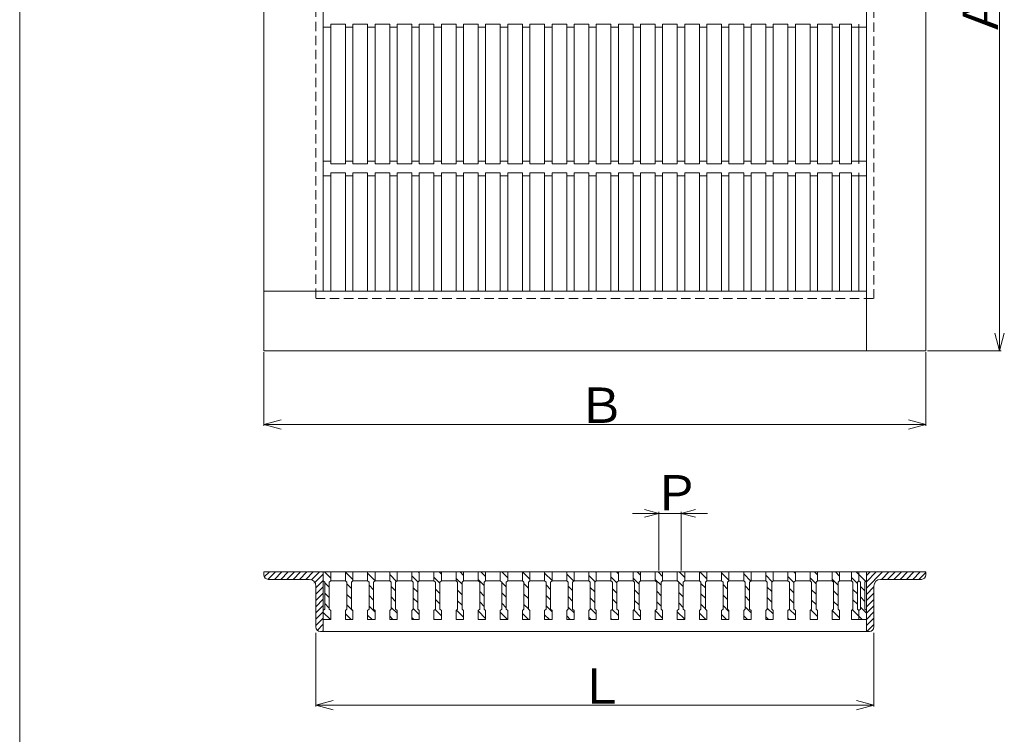
# Model space of a CAD drawing. Units: inches. Extents: x 8498 to 11058, y 2954 to 4616.
# Drawn here: x 8498 to 9166, y 3687 to 4171 of the extents above; entities that cross this region are included whole.
import ezdxf

# ---------------------------------------------------------------- set-up
doc = ezdxf.new("R2010")
doc.units = ezdxf.units.IN
doc.header["$MEASUREMENT"] = 0
doc.header["$PDMODE"] = 65
doc.header["$PDSIZE"] = 0.2
doc.linetypes.add('DIVIDE', pattern=[1.25, 0.5, -0.25, 0, -0.25, 0, -0.25])
doc.linetypes.add('HIDDEN', pattern=[9.525, 6.35, -3.175])
doc.layers.get('0').update_dxf_attribs({"lineweight": 0})
doc.layers.get('DEFPOINTS').update_dxf_attribs({"color": 3, "linetype": 'DIVIDE', "lineweight": 0})
doc.layers.add('RAHM2', color=7, linetype='Continuous', lineweight=0)
doc.styles.add('MTSTANDARD4', font='MONOTXT.shx', dxfattribs={"bigfont": 'EXTFONT.shx'})
doc.styles.add('WinFont10', font='txt', dxfattribs={"width": 0.4})
doc.styles.add('WinFont14', font='txt', dxfattribs={"width": 0.4})
doc.styles.add('WinFont15', font='txt', dxfattribs={"width": 0.4})
doc.styles.add('WinFont9', font='txt', dxfattribs={"width": 0.4})
doc.dimstyles.new('DIMSTYEX_13', dxfattribs={"dimtxt": 21.504, "dimasz": 12, "dimexe": 1, "dimexo": 1, "dimgap": 1, "dimtad": 3, "dimdsep": 46, "dimtxsty": 'WinFont9', "dimblk": 'OPEN30', "dimblk1": 'OPEN30', "dimblk2": 'OPEN30', "dimsah": 1, "dimcen": 0, "dimclrd": 3, "dimclre": 3, "dimclrt": 2, "dimazin": 2, "dimtfac": 0.5, "dimtofl": 0, "dimtmove": 0, "dimatfit": 3, "dimfxl": 1, "dimtolj": 1, "dimtzin": 0, "dimlwd": -1, "dimlwe": -1, "dimarcsym": 0})
doc.dimstyles.new('DIMSTYEX_14', dxfattribs={"dimtxt": 21.504, "dimasz": 12, "dimexe": 1, "dimexo": 1, "dimgap": 1, "dimtad": 3, "dimdsep": 46, "dimtxsty": 'WinFont10', "dimblk": 'OPEN30', "dimblk1": 'OPEN30', "dimblk2": 'OPEN30', "dimsah": 1, "dimcen": 0, "dimclrd": 3, "dimclre": 3, "dimclrt": 2, "dimazin": 2, "dimtfac": 0.5, "dimtofl": 0, "dimtmove": 0, "dimatfit": 3, "dimfxl": 1, "dimtolj": 1, "dimtzin": 0, "dimlwd": -1, "dimlwe": -1, "dimarcsym": 0})
doc.dimstyles.new('DIMSTYEX_18', dxfattribs={"dimtxt": 21.504, "dimasz": 12, "dimexe": 1, "dimexo": 1, "dimgap": 1, "dimtad": 3, "dimdsep": 46, "dimtxsty": 'WinFont14', "dimblk": 'OPEN30', "dimblk1": 'OPEN30', "dimblk2": 'OPEN30', "dimsah": 1, "dimcen": 0, "dimclrd": 3, "dimclre": 3, "dimclrt": 2, "dimazin": 2, "dimtfac": 0.5, "dimtofl": 0, "dimtmove": 0, "dimatfit": 3, "dimfxl": 1, "dimtolj": 1, "dimtzin": 0, "dimlwd": -1, "dimlwe": -1, "dimarcsym": 0})
doc.dimstyles.new('DIMSTYEX_19', dxfattribs={"dimtxt": 21.504, "dimasz": 10, "dimexe": 1, "dimexo": 1, "dimgap": 2, "dimtad": 3, "dimdsep": 46, "dimtxsty": 'WinFont15', "dimblk": 'OPEN30', "dimblk1": 'OPEN30', "dimblk2": 'OPEN30', "dimsah": 1, "dimcen": 0, "dimclrd": 3, "dimclre": 3, "dimclrt": 2, "dimazin": 2, "dimtfac": 0.5, "dimtofl": 0, "dimtmove": 0, "dimatfit": 3, "dimfxl": 1, "dimtolj": 1, "dimtzin": 0, "dimlwd": -1, "dimlwe": -1, "dimarcsym": 0})

# ---------------------------------------------------------------- blocks, each defined once
blk = doc.blocks.new('_OPEN30')
at = {"color": 0, "linetype": 'ByBlock', "lineweight": -2}
for p, q in [((-1, 0.268), (0, 0)), ((-1, 0.268), (0, 0)), ((0, 0), (-1, -0.268)), ((0, 0), (-1, 0)), ((0, 0), (-1, -0.268)), ((0, 0), (-1, 0))]:
    blk.add_line(p, q, dxfattribs=at)
blk = doc.blocks.new('_D9')
at = {"color": 3, "linetype": 'ByBlock'}
for p, q in [((8663.66, 3945.88), (8663.66, 3895.88)), ((9112.58, 3945.88), (9112.58, 3895.88)), ((8663.66, 3896.88), (9112.58, 3896.88))]:
    blk.add_line(p, q, dxfattribs=at)
at = {"layer": 'DEFPOINTS', "color": 3, "linetype": 'ByBlock'}
for p in [(8663.66, 3946.88), (9112.58, 3946.88), (9112.58, 3896.88)]:
    blk.add_point(p, dxfattribs=at)
at = {"color": 3, "linetype": 'ByBlock', "xscale": 11.81769303614601, "yscale": 11.81769303614601, "zscale": 11.81769303614601, "rotation": 180}
blk.add_blockref('_OPEN30', (8663.66, 3896.88), dxfattribs=at)
at = {"color": 3, "linetype": 'ByBlock', "xscale": 11.81769303614601, "yscale": 11.81769303614601, "zscale": 11.81769303614601}
blk.add_blockref('_OPEN30', (9112.58, 3896.88), dxfattribs=at)
at = {"color": 2, "linetype": 'Continuous', "insert": (8876.12, 3897.88), "char_height": 24, "attachment_point": 7, "line_spacing_factor": 0.633367, "style": 'MTSTANDARD4'}
blk.add_mtext('{\\fＭＳ 明朝|b0|i0|c128|p17;\\W1.0;Ｂ}', dxfattribs=at)
blk = doc.blocks.new('_D10')
at = {"color": 3, "linetype": 'ByBlock'}
for p, q in [((9113.58, 4395.81), (9163.58, 4395.81)), ((9162.58, 4395.81), (9162.58, 3946.88)), ((9113.58, 3946.88), (9163.58, 3946.88))]:
    blk.add_line(p, q, dxfattribs=at)
at = {"layer": 'DEFPOINTS', "color": 3, "linetype": 'ByBlock'}
for p in [(9112.58, 4395.81), (9112.58, 3946.88), (9162.58, 3946.88)]:
    blk.add_point(p, dxfattribs=at)
at = {"color": 3, "linetype": 'ByBlock'}
for p, xscale, yscale, zscale, rotation in [((9162.58, 4395.81), 11.81769303614692, 11.81769303614692, 11.81769303614692, 90), ((9162.58, 3946.88), 11.81769303614647, 11.81769303614647, 11.81769303614647, 270)]:
    blk.add_blockref('_OPEN30', p, dxfattribs=dict(at, xscale=xscale, yscale=yscale, zscale=zscale, rotation=rotation))
at = {"color": 2, "linetype": 'Continuous', "insert": (9161.58, 4159.34), "char_height": 24, "attachment_point": 7, "rotation": 90, "line_spacing_factor": 0.633367, "style": 'MTSTANDARD4'}
blk.add_mtext('{\\fＭＳ 明朝|b0|i0|c128|p17;\\W1.0;Ａ}', dxfattribs=at)
blk = doc.blocks.new('_D14')
at = {"color": 3, "linetype": 'ByBlock'}
for p, q in [((8698.97, 3755.53), (8698.97, 3705.53)), ((9077.27, 3755.53), (9077.27, 3705.53)), ((8698.97, 3706.53), (9077.27, 3706.53))]:
    blk.add_line(p, q, dxfattribs=at)
at = {"layer": 'DEFPOINTS', "color": 3, "linetype": 'ByBlock'}
for p in [(8698.97, 3756.53), (9077.27, 3756.53), (9077.27, 3706.53)]:
    blk.add_point(p, dxfattribs=at)
at = {"color": 3, "linetype": 'ByBlock', "xscale": 11.81769303614601, "yscale": 11.81769303614601, "zscale": 11.81769303614601, "rotation": 180}
blk.add_blockref('_OPEN30', (8698.97, 3706.53), dxfattribs=at)
at = {"color": 3, "linetype": 'ByBlock', "xscale": 11.81769303614601, "yscale": 11.81769303614601, "zscale": 11.81769303614601}
blk.add_blockref('_OPEN30', (9077.27, 3706.53), dxfattribs=at)
at = {"color": 2, "linetype": 'Continuous', "insert": (8876.12, 3707.53), "char_height": 24, "attachment_point": 7, "line_spacing_factor": 0.633367, "style": 'MTSTANDARD4'}
blk.add_mtext('{\\fＭＳ 明朝|b0|i0|c128|p17;\\W1.0;Ｌ}', dxfattribs=at)
blk = doc.blocks.new('_D15')
at = {"color": 3, "linetype": 'ByBlock'}
for p, q in [((8931.55, 3836.53), (8913.55, 3836.53)), ((8931.55, 3797.88), (8931.55, 3837.53)), ((8931.55, 3836.53), (8939.05, 3836.53)), ((8931.55, 3836.53), (8946.55, 3836.53)), ((8946.55, 3836.53), (8939.05, 3836.53)), ((8946.55, 3797.88), (8946.55, 3837.53)), ((8946.55, 3836.53), (8964.55, 3836.53))]:
    blk.add_line(p, q, dxfattribs=at)
at = {"layer": 'DEFPOINTS', "color": 3, "linetype": 'ByBlock'}
for p in [(8946.55, 3836.53), (8931.55, 3796.88), (8946.55, 3796.88)]:
    blk.add_point(p, dxfattribs=at)
at = {"color": 3, "linetype": 'ByBlock', "xscale": 9.848077530121373, "yscale": 9.848077530121373, "zscale": 9.848077530121373}
blk.add_blockref('_OPEN30', (8931.55, 3836.53), dxfattribs=at)
at = {"color": 3, "linetype": 'ByBlock', "xscale": 9.848077530121373, "yscale": 9.848077530121373, "zscale": 9.848077530121373, "rotation": 180}
blk.add_blockref('_OPEN30', (8946.55, 3836.53), dxfattribs=at)
at = {"color": 2, "linetype": 'Continuous', "insert": (8927.05, 3838.53), "char_height": 24, "attachment_point": 7, "line_spacing_factor": 0.633367, "style": 'MTSTANDARD4'}
blk.add_mtext('{\\fＭＳ 明朝|b0|i0|c128|p17;\\W1.0;Ｐ}', dxfattribs=at)

msp = doc.modelspace()

# ---------------------------------------------------------------- hatches: boundary and pattern name
at = {"linetype": 'Continuous'}
h = msp.add_hatch(dxfattribs=at)
h.set_pattern_fill('_U', color=3, scale=3, angle=45, style=0, pattern_type=0)
h.set_pattern_definition([(45, (0, 0), (-2.1213203, 2.1213203), [])])
edge = h.paths.add_edge_path(flags=0)
edge.add_line((8704.01, 3796.881), (8663.657, 3796.881))
edge.add_line((8663.657, 3796.881), (8663.657, 3794.864))
edge.add_arc((8666.684, 3794.864), 3.026, 180, 270)
edge.add_line((8666.684, 3791.837), (8694.426, 3791.837))
edge.add_arc((8694.426, 3787.298), 4.54, 0, 90, ccw=False)
edge.add_line((8698.966, 3787.298), (8698.966, 3759.555))
edge.add_arc((8701.992, 3759.555), 3.026, 180, 270)
edge.add_line((8701.992, 3756.529), (8704.01, 3756.529))
edge.add_line((8704.01, 3756.529), (8704.01, 3796.881))
edge = h.paths.add_edge_path(flags=0)
edge.add_line((9112.581, 3794.864), (9112.581, 3796.881))
edge.add_line((9112.581, 3796.881), (9072.228, 3796.881))
edge.add_line((9072.228, 3796.881), (9072.228, 3756.529))
edge.add_line((9072.228, 3756.529), (9074.246, 3756.529))
edge.add_arc((9074.246, 3759.555), 3.026, 270, 360)
edge.add_line((9077.272, 3759.555), (9077.272, 3787.298))
edge.add_arc((9081.812, 3787.298), 4.54, 90, 180, ccw=False)
edge.add_line((9081.812, 3791.837), (9109.555, 3791.837))
edge.add_arc((9109.555, 3794.864), 3.026, 270, 360)
h = msp.add_hatch(dxfattribs=at)
h.set_pattern_fill('_U', color=3, scale=5, angle=135, style=0, pattern_type=0)
h.set_pattern_definition([(135, (0, 0), (-3.535534, -3.535534), [])])
h.paths.add_polyline_path([(9072.228, 3770.652), (9071.22, 3771.661), (9071.22, 3789.82), (9072.228, 3790.828), (9072.228, 3796.881), (9067.184, 3796.881), (9067.184, 3790.828), (9068.193, 3789.82), (9068.193, 3771.661), (9067.184, 3770.652), (9067.184, 3764.599), (9072.228, 3764.599)], flags=0)
h.paths.add_polyline_path([(9067.184, 3770.652), (9066.175, 3771.661), (9066.175, 3789.82), (9067.184, 3790.828), (9067.184, 3796.881), (9062.14, 3796.881), (9062.14, 3790.828), (9063.149, 3789.82), (9063.149, 3771.661), (9062.14, 3770.652), (9062.14, 3764.599), (9067.184, 3764.599)], flags=0)
h.paths.add_polyline_path([(9054.08, 3770.652), (9053.071, 3771.661), (9053.071, 3789.82), (9054.08, 3790.828), (9054.08, 3796.881), (9049.036, 3796.881), (9049.036, 3790.828), (9050.044, 3789.82), (9050.044, 3771.661), (9049.036, 3770.652), (9049.036, 3764.599), (9054.08, 3764.599)], flags=0)
h.paths.add_polyline_path([(9039.079, 3770.652), (9038.07, 3771.661), (9038.07, 3789.82), (9039.079, 3790.828), (9039.079, 3796.881), (9034.035, 3796.881), (9034.035, 3790.828), (9035.043, 3789.82), (9035.043, 3771.661), (9034.035, 3770.652), (9034.035, 3764.599), (9039.079, 3764.599)], flags=0)
h.paths.add_polyline_path([(9024.078, 3770.652), (9023.069, 3771.661), (9023.069, 3789.82), (9024.078, 3790.828), (9024.078, 3796.881), (9019.033, 3796.881), (9019.033, 3790.828), (9020.042, 3789.82), (9020.042, 3771.661), (9019.033, 3770.652), (9019.033, 3764.599), (9024.078, 3764.599)], flags=0)
h.paths.add_polyline_path([(9009.076, 3770.652), (9008.068, 3771.661), (9008.068, 3789.82), (9009.076, 3790.828), (9009.076, 3796.881), (9004.032, 3796.881), (9004.032, 3790.828), (9005.041, 3789.82), (9005.041, 3771.661), (9004.032, 3770.652), (9004.032, 3764.599), (9009.076, 3764.599)], flags=0)
h.paths.add_polyline_path([(8994.075, 3770.652), (8993.066, 3771.661), (8993.066, 3789.82), (8994.075, 3790.828), (8994.075, 3796.881), (8989.031, 3796.881), (8989.031, 3790.828), (8990.04, 3789.82), (8990.04, 3771.661), (8989.031, 3770.652), (8989.031, 3764.599), (8994.075, 3764.599)], flags=0)
h.paths.add_polyline_path([(8979.074, 3770.652), (8978.065, 3771.661), (8978.065, 3789.82), (8979.074, 3790.828), (8979.074, 3796.881), (8974.03, 3796.881), (8974.03, 3790.828), (8975.039, 3789.82), (8975.039, 3771.661), (8974.03, 3770.652), (8974.03, 3764.599), (8979.074, 3764.599)], flags=0)
h.paths.add_polyline_path([(8964.073, 3770.652), (8963.064, 3771.661), (8963.064, 3789.82), (8964.073, 3790.828), (8964.073, 3796.881), (8959.029, 3796.881), (8959.029, 3790.828), (8960.038, 3789.82), (8960.038, 3771.661), (8959.029, 3770.652), (8959.029, 3764.599), (8964.073, 3764.599)], flags=0)
h.paths.add_polyline_path([(8949.072, 3770.652), (8948.063, 3771.661), (8948.063, 3789.82), (8949.072, 3790.828), (8949.072, 3796.881), (8944.028, 3796.881), (8944.028, 3790.828), (8945.037, 3789.82), (8945.037, 3771.661), (8944.028, 3770.652), (8944.028, 3764.599), (8949.072, 3764.599)], flags=0)
h.paths.add_polyline_path([(8934.071, 3770.652), (8933.062, 3771.661), (8933.062, 3789.82), (8934.071, 3790.828), (8934.071, 3796.881), (8929.027, 3796.881), (8929.027, 3790.828), (8930.036, 3789.82), (8930.036, 3771.661), (8929.027, 3770.652), (8929.027, 3764.599), (8934.071, 3764.599)], flags=0)
h.paths.add_polyline_path([(8919.07, 3770.652), (8918.061, 3771.661), (8918.061, 3789.82), (8919.07, 3790.828), (8919.07, 3796.881), (8914.026, 3796.881), (8914.026, 3790.828), (8915.034, 3789.82), (8915.034, 3771.661), (8914.026, 3770.652), (8914.026, 3764.599), (8919.07, 3764.599)], flags=0)
h.paths.add_polyline_path([(8904.069, 3770.652), (8903.06, 3771.661), (8903.06, 3789.82), (8904.069, 3790.828), (8904.069, 3796.881), (8899.025, 3796.881), (8899.025, 3790.828), (8900.033, 3789.82), (8900.033, 3771.661), (8899.025, 3770.652), (8899.025, 3764.599), (8904.069, 3764.599)], flags=0)
h.paths.add_polyline_path([(8889.068, 3770.652), (8888.059, 3771.661), (8888.059, 3789.82), (8889.068, 3790.828), (8889.068, 3796.881), (8884.023, 3796.881), (8884.023, 3790.828), (8885.032, 3789.82), (8885.032, 3771.661), (8884.023, 3770.652), (8884.023, 3764.599), (8889.068, 3764.599)], flags=0)
h.paths.add_polyline_path([(8874.066, 3770.652), (8873.058, 3771.661), (8873.058, 3789.82), (8874.066, 3790.828), (8874.066, 3796.881), (8869.022, 3796.881), (8869.022, 3790.828), (8870.031, 3789.82), (8870.031, 3771.661), (8869.022, 3770.652), (8869.022, 3764.599), (8874.066, 3764.599)], flags=0)
h.paths.add_polyline_path([(8859.065, 3770.652), (8858.056, 3771.661), (8858.056, 3789.82), (8859.065, 3790.828), (8859.065, 3796.881), (8854.021, 3796.881), (8854.021, 3790.828), (8855.03, 3789.82), (8855.03, 3771.661), (8854.021, 3770.652), (8854.021, 3764.599), (8859.065, 3764.599)], flags=0)
h.paths.add_polyline_path([(8844.064, 3770.652), (8843.055, 3771.661), (8843.055, 3789.82), (8844.064, 3790.828), (8844.064, 3796.881), (8839.02, 3796.881), (8839.02, 3790.828), (8840.029, 3789.82), (8840.029, 3771.661), (8839.02, 3770.652), (8839.02, 3764.599), (8844.064, 3764.599)], flags=0)
h.paths.add_polyline_path([(8829.063, 3770.652), (8828.054, 3771.661), (8828.054, 3789.82), (8829.063, 3790.828), (8829.063, 3796.881), (8824.019, 3796.881), (8824.019, 3790.828), (8825.028, 3789.82), (8825.028, 3771.661), (8824.019, 3770.652), (8824.019, 3764.599), (8829.063, 3764.599)], flags=0)
h.paths.add_polyline_path([(8814.062, 3770.652), (8813.053, 3771.661), (8813.053, 3789.82), (8814.062, 3790.828), (8814.062, 3796.881), (8809.018, 3796.881), (8809.018, 3790.828), (8810.027, 3789.82), (8810.027, 3771.661), (8809.018, 3770.652), (8809.018, 3764.599), (8814.062, 3764.599)], flags=0)
h.paths.add_polyline_path([(8799.061, 3770.652), (8798.052, 3771.661), (8798.052, 3789.82), (8799.061, 3790.828), (8799.061, 3796.881), (8794.017, 3796.881), (8794.017, 3790.828), (8795.026, 3789.82), (8795.026, 3771.661), (8794.017, 3770.652), (8794.017, 3764.599), (8799.061, 3764.599)], flags=0)
h.paths.add_polyline_path([(8784.06, 3770.652), (8783.051, 3771.661), (8783.051, 3789.82), (8784.06, 3790.828), (8784.06, 3796.881), (8779.016, 3796.881), (8779.016, 3790.828), (8780.024, 3789.82), (8780.024, 3771.661), (8779.016, 3770.652), (8779.016, 3764.599), (8784.06, 3764.599)], flags=0)
h.paths.add_polyline_path([(8769.059, 3770.652), (8768.05, 3771.661), (8768.05, 3789.82), (8769.059, 3790.828), (8769.059, 3796.881), (8764.015, 3796.881), (8764.015, 3790.828), (8765.023, 3789.82), (8765.023, 3771.661), (8764.015, 3770.652), (8764.015, 3764.599), (8769.059, 3764.599)], flags=0)
h.paths.add_polyline_path([(8754.057, 3770.652), (8753.049, 3771.661), (8753.049, 3789.82), (8754.057, 3790.828), (8754.057, 3796.881), (8749.013, 3796.881), (8749.013, 3790.828), (8750.022, 3789.82), (8750.022, 3771.661), (8749.013, 3770.652), (8749.013, 3764.599), (8754.057, 3764.599)], flags=0)
h.paths.add_polyline_path([(8739.056, 3770.652), (8738.048, 3771.661), (8738.048, 3789.82), (8739.056, 3790.828), (8739.056, 3796.881), (8734.012, 3796.881), (8734.012, 3790.828), (8735.021, 3789.82), (8735.021, 3771.661), (8734.012, 3770.652), (8734.012, 3764.599), (8739.056, 3764.599)], flags=0)
h.paths.add_polyline_path([(8724.055, 3770.652), (8723.046, 3771.661), (8723.046, 3789.82), (8724.055, 3790.828), (8724.055, 3796.881), (8719.011, 3796.881), (8719.011, 3790.828), (8720.02, 3789.82), (8720.02, 3771.661), (8719.011, 3770.652), (8719.011, 3764.599), (8724.055, 3764.599)], flags=0)
h.paths.add_polyline_path([(8709.054, 3770.652), (8708.045, 3771.661), (8708.045, 3789.82), (8709.054, 3790.828), (8709.054, 3796.881), (8704.01, 3796.881), (8704.01, 3790.828), (8705.019, 3789.82), (8705.019, 3771.661), (8704.01, 3770.652), (8704.01, 3764.599), (8709.054, 3764.599)], flags=0)

# ---------------------------------------------------------------- linework, layer by layer
at = {"color": 7, "linetype": 'Continuous'}
msp.add_line((8498.137, 2953.712), (8498.137, 4615.712), dxfattribs=at)
at = {"layer": 'RAHM2', "color": 7, "linetype": 'Continuous'}
for p, q in [((8663.657, 3946.881), (8663.657, 4395.805)), ((8704.01, 3987.234), (8704.01, 4395.805)), ((9112.581, 4395.805), (9112.581, 3946.881)), ((9072.228, 4355.452), (9072.228, 3946.881)), ((8704.01, 4166.299), (8709.054, 4166.299)), ((8709.054, 4168.317), (8719.011, 4168.317)), ((8709.054, 4073.488), (8709.054, 4168.317)), ((8719.011, 4073.488), (8719.011, 4168.317)), ((8719.011, 4166.299), (8724.055, 4166.299)), ((8724.055, 4073.488), (8724.055, 4168.317)), ((8724.055, 4168.317), (8734.012, 4168.317)), ((8734.012, 4073.488), (8734.012, 4168.317)), ((8734.012, 4166.299), (8739.056, 4166.299)), ((8739.056, 4073.488), (8739.056, 4168.317)), ((8739.056, 4168.317), (8749.013, 4168.317)), ((8749.013, 4073.488), (8749.013, 4168.317)), ((8749.013, 4166.299), (8754.057, 4166.299)), ((8754.057, 4073.488), (8754.057, 4168.317)), ((8754.057, 4168.317), (8764.015, 4168.317)), ((8764.015, 4073.488), (8764.015, 4168.317)), ((8764.015, 4166.299), (8769.059, 4166.299)), ((8769.059, 4073.488), (8769.059, 4168.317)), ((8769.059, 4168.317), (8779.016, 4168.317)), ((8779.016, 4073.488), (8779.016, 4168.317)), ((8779.016, 4166.299), (8784.06, 4166.299)), ((8784.06, 4073.488), (8784.06, 4168.317)), ((8784.06, 4168.317), (8794.017, 4168.317)), ((8794.017, 4073.488), (8794.017, 4168.317)), ((8794.017, 4166.299), (8799.061, 4166.299)), ((8799.061, 4073.488), (8799.061, 4168.317)), ((8799.061, 4168.317), (8809.018, 4168.317)), ((8809.018, 4073.488), (8809.018, 4168.317)), ((8809.018, 4166.299), (8814.062, 4166.299)), ((8814.062, 4073.488), (8814.062, 4168.317)), ((8814.062, 4168.317), (8824.019, 4168.317)), ((8824.019, 4073.488), (8824.019, 4168.317)), ((8824.019, 4166.299), (8829.063, 4166.299)), ((8829.063, 4073.488), (8829.063, 4168.317)), ((8829.063, 4168.317), (8839.02, 4168.317)), ((8839.02, 4073.488), (8839.02, 4168.317)), ((8839.02, 4166.299), (8844.064, 4166.299)), ((8844.064, 4073.488), (8844.064, 4168.317)), ((8844.064, 4168.317), (8854.021, 4168.317)), ((8854.021, 4073.488), (8854.021, 4168.317)), ((8854.021, 4166.299), (8859.065, 4166.299)), ((8859.065, 4073.488), (8859.065, 4168.317)), ((8859.065, 4168.317), (8869.022, 4168.317)), ((8869.022, 4073.488), (8869.022, 4168.317)), ((8869.022, 4166.299), (8874.066, 4166.299)), ((8874.066, 4073.488), (8874.066, 4168.317)), ((8874.066, 4168.317), (8884.023, 4168.317)), ((8884.023, 4073.488), (8884.023, 4168.317)), ((8884.023, 4166.299), (8889.068, 4166.299)), ((8889.068, 4073.488), (8889.068, 4168.317)), ((8889.068, 4168.317), (8899.025, 4168.317)), ((8899.025, 4073.488), (8899.025, 4168.317)), ((8899.025, 4166.299), (8904.069, 4166.299)), ((8904.069, 4073.488), (8904.069, 4168.317)), ((8904.069, 4168.317), (8914.026, 4168.317)), ((8914.026, 4073.488), (8914.026, 4168.317)), ((8914.026, 4166.299), (8919.07, 4166.299)), ((8919.07, 4073.488), (8919.07, 4168.317)), ((8919.07, 4168.317), (8929.027, 4168.317)), ((8929.027, 4073.488), (8929.027, 4168.317)), ((8929.027, 4166.299), (8934.071, 4166.299)), ((8934.071, 4073.488), (8934.071, 4168.317)), ((8934.071, 4168.317), (8944.028, 4168.317)), ((8944.028, 4073.488), (8944.028, 4168.317)), ((8944.028, 4166.299), (8949.072, 4166.299)), ((8949.072, 4073.488), (8949.072, 4168.317)), ((8949.072, 4168.317), (8959.029, 4168.317)), ((8959.029, 4073.488), (8959.029, 4168.317)), ((8959.029, 4166.299), (8964.073, 4166.299)), ((8964.073, 4073.488), (8964.073, 4168.317)), ((8964.073, 4168.317), (8974.03, 4168.317)), ((8974.03, 4073.488), (8974.03, 4168.317)), ((8974.03, 4166.299), (8979.074, 4166.299)), ((8979.074, 4073.488), (8979.074, 4168.317)), ((8979.074, 4168.317), (8989.031, 4168.317)), ((8989.031, 4073.488), (8989.031, 4168.317)), ((8989.031, 4166.299), (8994.075, 4166.299)), ((8994.075, 4073.488), (8994.075, 4168.317)), ((8994.075, 4168.317), (9004.032, 4168.317)), ((9004.032, 4073.488), (9004.032, 4168.317)), ((9004.032, 4166.299), (9009.076, 4166.299)), ((9009.076, 4073.488), (9009.076, 4168.317)), ((9009.076, 4168.317), (9019.033, 4168.317)), ((9019.033, 4073.488), (9019.033, 4168.317)), ((9019.033, 4166.299), (9024.078, 4166.299)), ((9024.078, 4073.488), (9024.078, 4168.317)), ((9024.078, 4168.317), (9034.035, 4168.317)), ((9034.035, 4073.488), (9034.035, 4168.317)), ((9034.035, 4166.299), (9039.079, 4166.299)), ((9039.079, 4073.488), (9039.079, 4168.317)), ((9039.079, 4168.317), (9049.036, 4168.317)), ((9049.036, 4073.488), (9049.036, 4168.317)), ((9049.036, 4166.299), (9054.08, 4166.299)), ((9054.08, 4073.488), (9054.08, 4168.317)), ((9054.08, 4168.317), (9062.14, 4168.317)), ((9062.14, 4073.488), (9062.14, 4168.317)), ((9062.14, 4166.299), (9067.184, 4166.299)), ((9067.184, 4073.488), (9067.184, 4168.317)), ((9067.184, 4166.299), (9072.228, 4166.299)), ((8704.01, 4075.506), (8709.054, 4075.506)), ((8709.054, 4073.488), (8719.011, 4073.488)), ((8719.011, 4075.506), (8724.055, 4075.506)), ((8724.055, 4073.488), (8734.012, 4073.488)), ((8734.012, 4075.506), (8739.056, 4075.506)), ((8739.056, 4073.488), (8749.013, 4073.488)), ((8749.013, 4075.506), (8754.057, 4075.506)), ((8754.057, 4073.488), (8764.015, 4073.488)), ((8764.015, 4075.506), (8769.059, 4075.506)), ((8769.059, 4073.488), (8779.016, 4073.488)), ((8779.016, 4075.506), (8784.06, 4075.506)), ((8784.06, 4073.488), (8794.017, 4073.488)), ((8794.017, 4075.506), (8799.061, 4075.506)), ((8799.061, 4073.488), (8809.018, 4073.488)), ((8809.018, 4075.506), (8814.062, 4075.506)), ((8814.062, 4073.488), (8824.019, 4073.488)), ((8824.019, 4075.506), (8829.063, 4075.506)), ((8829.063, 4073.488), (8839.02, 4073.488)), ((8839.02, 4075.506), (8844.064, 4075.506)), ((8844.064, 4073.488), (8854.021, 4073.488)), ((8854.021, 4075.506), (8859.065, 4075.506)), ((8859.065, 4073.488), (8869.022, 4073.488)), ((8869.022, 4075.506), (8874.066, 4075.506)), ((8874.066, 4073.488), (8884.023, 4073.488)), ((8884.023, 4075.506), (8889.068, 4075.506)), ((8889.068, 4073.488), (8899.025, 4073.488)), ((8899.025, 4075.506), (8904.069, 4075.506)), ((8904.069, 4073.488), (8914.026, 4073.488)), ((8914.026, 4075.506), (8919.07, 4075.506)), ((8919.07, 4073.488), (8929.027, 4073.488)), ((8929.027, 4075.506), (8934.071, 4075.506)), ((8934.071, 4073.488), (8944.028, 4073.488)), ((8944.028, 4075.506), (8949.072, 4075.506)), ((8949.072, 4073.488), (8959.029, 4073.488)), ((8959.029, 4075.506), (8964.073, 4075.506)), ((8964.073, 4073.488), (8974.03, 4073.488)), ((8974.03, 4075.506), (8979.074, 4075.506)), ((8979.074, 4073.488), (8989.031, 4073.488)), ((8989.031, 4075.506), (8994.075, 4075.506)), ((8994.075, 4073.488), (9004.032, 4073.488)), ((9004.032, 4075.506), (9009.076, 4075.506)), ((9009.076, 4073.488), (9019.033, 4073.488)), ((9019.033, 4075.506), (9024.078, 4075.506)), ((9024.078, 4073.488), (9034.035, 4073.488)), ((9034.035, 4075.506), (9039.079, 4075.506)), ((9039.079, 4073.488), (9049.036, 4073.488)), ((9049.036, 4075.506), (9054.08, 4075.506)), ((9054.08, 4073.488), (9062.14, 4073.488)), ((9062.14, 4075.506), (9067.184, 4075.506)), ((9067.184, 4075.506), (9072.228, 4075.506)), ((8709.054, 4067.435), (8719.011, 4067.435)), ((8709.054, 3987.234), (8709.054, 4067.435)), ((8719.011, 3987.234), (8719.011, 4067.435)), ((8724.055, 3987.234), (8724.055, 4067.435)), ((8724.055, 4067.435), (8734.012, 4067.435)), ((8734.012, 3987.234), (8734.012, 4067.435)), ((8739.056, 3987.234), (8739.056, 4067.435)), ((8739.056, 4067.435), (8749.013, 4067.435)), ((8749.013, 3987.234), (8749.013, 4067.435)), ((8754.057, 3987.234), (8754.057, 4067.435)), ((8754.057, 4067.435), (8764.015, 4067.435)), ((8764.015, 3987.234), (8764.015, 4067.435)), ((8769.059, 3987.234), (8769.059, 4067.435)), ((8769.059, 4067.435), (8779.016, 4067.435)), ((8779.016, 3987.234), (8779.016, 4067.435)), ((8784.06, 3987.234), (8784.06, 4067.435)), ((8784.06, 4067.435), (8794.017, 4067.435)), ((8794.017, 3987.234), (8794.017, 4067.435)), ((8799.061, 3987.234), (8799.061, 4067.435)), ((8799.061, 4067.435), (8809.018, 4067.435)), ((8809.018, 3987.234), (8809.018, 4067.435)), ((8814.062, 3987.234), (8814.062, 4067.435)), ((8814.062, 4067.435), (8824.019, 4067.435)), ((8824.019, 3987.234), (8824.019, 4067.435)), ((8829.063, 3987.234), (8829.063, 4067.435)), ((8829.063, 4067.435), (8839.02, 4067.435)), ((8839.02, 3987.234), (8839.02, 4067.435)), ((8844.064, 3987.234), (8844.064, 4067.435)), ((8844.064, 4067.435), (8854.021, 4067.435)), ((8854.021, 3987.234), (8854.021, 4067.435)), ((8859.065, 3987.234), (8859.065, 4067.435)), ((8859.065, 4067.435), (8869.022, 4067.435)), ((8869.022, 3987.234), (8869.022, 4067.435)), ((8874.066, 3987.234), (8874.066, 4067.435)), ((8874.066, 4067.435), (8884.023, 4067.435)), ((8884.023, 3987.234), (8884.023, 4067.435)), ((8889.068, 3987.234), (8889.068, 4067.435)), ((8889.068, 4067.435), (8899.025, 4067.435)), ((8899.025, 3987.234), (8899.025, 4067.435)), ((8904.069, 3987.234), (8904.069, 4067.435)), ((8904.069, 4067.435), (8914.026, 4067.435)), ((8914.026, 3987.234), (8914.026, 4067.435)), ((8919.07, 3987.234), (8919.07, 4067.435)), ((8919.07, 4067.435), (8929.027, 4067.435)), ((8929.027, 3987.234), (8929.027, 4067.435)), ((8934.071, 3987.234), (8934.071, 4067.435)), ((8934.071, 4067.435), (8944.028, 4067.435)), ((8944.028, 3987.234), (8944.028, 4067.435)), ((8949.072, 3987.234), (8949.072, 4067.435)), ((8949.072, 4067.435), (8959.029, 4067.435)), ((8959.029, 3987.234), (8959.029, 4067.435)), ((8964.073, 3987.234), (8964.073, 4067.435)), ((8964.073, 4067.435), (8974.03, 4067.435)), ((8974.03, 3987.234), (8974.03, 4067.435)), ((8979.074, 3987.234), (8979.074, 4067.435)), ((8979.074, 4067.435), (8989.031, 4067.435)), ((8989.031, 3987.234), (8989.031, 4067.435)), ((8994.075, 3987.234), (8994.075, 4067.435)), ((8994.075, 4067.435), (9004.032, 4067.435)), ((9004.032, 3987.234), (9004.032, 4067.435)), ((9009.076, 3987.234), (9009.076, 4067.435)), ((9009.076, 4067.435), (9019.033, 4067.435)), ((9019.033, 3987.234), (9019.033, 4067.435)), ((9024.078, 3987.234), (9024.078, 4067.435)), ((9024.078, 4067.435), (9034.035, 4067.435)), ((9034.035, 3987.234), (9034.035, 4067.435)), ((9039.079, 3987.234), (9039.079, 4067.435)), ((9039.079, 4067.435), (9049.036, 4067.435)), ((9049.036, 3987.234), (9049.036, 4067.435)), ((9054.08, 3987.234), (9054.08, 4067.435)), ((9054.08, 4067.435), (9062.14, 4067.435)), ((9062.14, 3987.234), (9062.14, 4067.435)), ((9067.184, 3987.234), (9067.184, 4067.435)), ((8704.01, 4065.417), (8709.054, 4065.417)), ((8719.011, 4065.417), (8724.055, 4065.417)), ((8734.012, 4065.417), (8739.056, 4065.417)), ((8749.013, 4065.417), (8754.057, 4065.417)), ((8764.015, 4065.417), (8769.059, 4065.417)), ((8779.016, 4065.417), (8784.06, 4065.417)), ((8794.017, 4065.417), (8799.061, 4065.417)), ((8809.018, 4065.417), (8814.062, 4065.417)), ((8824.019, 4065.417), (8829.063, 4065.417)), ((8839.02, 4065.417), (8844.064, 4065.417)), ((8854.021, 4065.417), (8859.065, 4065.417)), ((8869.022, 4065.417), (8874.066, 4065.417)), ((8884.023, 4065.417), (8889.068, 4065.417)), ((8899.025, 4065.417), (8904.069, 4065.417)), ((8914.026, 4065.417), (8919.07, 4065.417)), ((8929.027, 4065.417), (8934.071, 4065.417)), ((8944.028, 4065.417), (8949.072, 4065.417)), ((8959.029, 4065.417), (8964.073, 4065.417)), ((8974.03, 4065.417), (8979.074, 4065.417)), ((8989.031, 4065.417), (8994.075, 4065.417)), ((9004.032, 4065.417), (9009.076, 4065.417)), ((9019.033, 4065.417), (9024.078, 4065.417)), ((9034.035, 4065.417), (9039.079, 4065.417)), ((9049.036, 4065.417), (9054.08, 4065.417)), ((9062.14, 4065.417), (9067.184, 4065.417)), ((9067.184, 4065.417), (9072.228, 4065.417)), ((9072.228, 3987.234), (8663.657, 3987.234)), ((9112.581, 3946.881), (8663.657, 3946.881)), ((9112.581, 3796.881), (8663.657, 3796.881)), ((8663.657, 3796.881), (8663.657, 3794.864)), ((8704.01, 3796.881), (8704.01, 3756.529)), ((8704.01, 3796.881), (8704.01, 3790.828)), ((8709.054, 3796.881), (8709.054, 3790.828)), ((8719.011, 3796.881), (8719.011, 3790.828)), ((8724.055, 3796.881), (8724.055, 3790.828)), ((8734.012, 3796.881), (8734.012, 3790.828)), ((8739.056, 3796.881), (8739.056, 3790.828)), ((8749.013, 3796.881), (8749.013, 3790.828)), ((8754.057, 3796.881), (8754.057, 3790.828)), ((8764.015, 3796.881), (8764.015, 3790.828)), ((8769.059, 3796.881), (8769.059, 3790.828)), ((8779.016, 3796.881), (8779.016, 3790.828)), ((8784.06, 3796.881), (8784.06, 3790.828)), ((8794.017, 3796.881), (8794.017, 3790.828)), ((8799.061, 3796.881), (8799.061, 3790.828)), ((8809.018, 3796.881), (8809.018, 3790.828)), ((8814.062, 3796.881), (8814.062, 3790.828)), ((8824.019, 3796.881), (8824.019, 3790.828)), ((8829.063, 3796.881), (8829.063, 3790.828)), ((8839.02, 3796.881), (8839.02, 3790.828)), ((8844.064, 3796.881), (8844.064, 3790.828)), ((8854.021, 3796.881), (8854.021, 3790.828)), ((8859.065, 3796.881), (8859.065, 3790.828)), ((8869.022, 3796.881), (8869.022, 3790.828)), ((8874.066, 3796.881), (8874.066, 3790.828)), ((8884.023, 3796.881), (8884.023, 3790.828)), ((8889.068, 3796.881), (8889.068, 3790.828)), ((8899.025, 3796.881), (8899.025, 3790.828)), ((8904.069, 3796.881), (8904.069, 3790.828)), ((8914.026, 3796.881), (8914.026, 3790.828)), ((8919.07, 3796.881), (8919.07, 3790.828)), ((8929.027, 3796.881), (8929.027, 3790.828)), ((8934.071, 3796.881), (8934.071, 3790.828)), ((8944.028, 3796.881), (8944.028, 3790.828)), ((8949.072, 3796.881), (8949.072, 3790.828)), ((8959.029, 3796.881), (8959.029, 3790.828)), ((8964.073, 3796.881), (8964.073, 3790.828)), ((8974.03, 3796.881), (8974.03, 3790.828)), ((8979.074, 3796.881), (8979.074, 3790.828)), ((8989.031, 3796.881), (8989.031, 3790.828)), ((8994.075, 3796.881), (8994.075, 3790.828)), ((9004.032, 3796.881), (9004.032, 3790.828)), ((9009.076, 3796.881), (9009.076, 3790.828)), ((9019.033, 3796.881), (9019.033, 3790.828)), ((9024.078, 3796.881), (9024.078, 3790.828)), ((9034.035, 3796.881), (9034.035, 3790.828)), ((9039.079, 3796.881), (9039.079, 3790.828)), ((9049.036, 3796.881), (9049.036, 3790.828)), ((9054.08, 3796.881), (9054.08, 3790.828)), ((9062.14, 3796.881), (9062.14, 3790.828)), ((9067.184, 3796.881), (9067.184, 3790.828)), ((9072.228, 3796.881), (9072.228, 3756.529)), ((9072.228, 3796.881), (9072.228, 3790.828)), ((9112.581, 3796.881), (9112.581, 3794.864)), ((8694.426, 3791.837), (8666.684, 3791.837)), ((8698.966, 3787.298), (8698.966, 3759.555)), ((8705.019, 3789.82), (8704.01, 3790.828)), ((8705.019, 3789.82), (8705.019, 3771.661)), ((8708.045, 3789.82), (8709.054, 3790.828)), ((8708.045, 3789.82), (8708.045, 3771.661)), ((8719.011, 3790.828), (8709.054, 3790.828)), ((8720.02, 3789.82), (8719.011, 3790.828)), ((8720.02, 3789.82), (8720.02, 3771.661)), ((8723.046, 3789.82), (8724.055, 3790.828)), ((8723.046, 3789.82), (8723.046, 3771.661)), ((8734.012, 3790.828), (8724.055, 3790.828)), ((8735.021, 3789.82), (8734.012, 3790.828)), ((8735.021, 3789.82), (8735.021, 3771.661)), ((8738.048, 3789.82), (8739.056, 3790.828)), ((8738.048, 3789.82), (8738.048, 3771.661)), ((8749.013, 3790.828), (8739.056, 3790.828)), ((8750.022, 3789.82), (8749.013, 3790.828)), ((8750.022, 3789.82), (8750.022, 3771.661)), ((8753.049, 3789.82), (8754.057, 3790.828)), ((8753.049, 3789.82), (8753.049, 3771.661)), ((8764.015, 3790.828), (8754.057, 3790.828)), ((8765.023, 3789.82), (8764.015, 3790.828)), ((8765.023, 3789.82), (8765.023, 3771.661)), ((8768.05, 3789.82), (8769.059, 3790.828)), ((8768.05, 3789.82), (8768.05, 3771.661)), ((8779.016, 3790.828), (8769.059, 3790.828)), ((8780.024, 3789.82), (8779.016, 3790.828)), ((8780.024, 3789.82), (8780.024, 3771.661)), ((8783.051, 3789.82), (8784.06, 3790.828)), ((8783.051, 3789.82), (8783.051, 3771.661)), ((8794.017, 3790.828), (8784.06, 3790.828)), ((8795.026, 3789.82), (8794.017, 3790.828)), ((8795.026, 3789.82), (8795.026, 3771.661)), ((8798.052, 3789.82), (8799.061, 3790.828)), ((8798.052, 3789.82), (8798.052, 3771.661)), ((8809.018, 3790.828), (8799.061, 3790.828)), ((8810.027, 3789.82), (8809.018, 3790.828)), ((8810.027, 3789.82), (8810.027, 3771.661)), ((8813.053, 3789.82), (8814.062, 3790.828)), ((8813.053, 3789.82), (8813.053, 3771.661)), ((8824.019, 3790.828), (8814.062, 3790.828)), ((8825.028, 3789.82), (8824.019, 3790.828)), ((8825.028, 3789.82), (8825.028, 3771.661)), ((8828.054, 3789.82), (8829.063, 3790.828)), ((8828.054, 3789.82), (8828.054, 3771.661)), ((8839.02, 3790.828), (8829.063, 3790.828)), ((8840.029, 3789.82), (8839.02, 3790.828)), ((8840.029, 3789.82), (8840.029, 3771.661)), ((8843.055, 3789.82), (8844.064, 3790.828)), ((8843.055, 3789.82), (8843.055, 3771.661)), ((8854.021, 3790.828), (8844.064, 3790.828)), ((8855.03, 3789.82), (8854.021, 3790.828)), ((8855.03, 3789.82), (8855.03, 3771.661)), ((8858.056, 3789.82), (8859.065, 3790.828)), ((8858.056, 3789.82), (8858.056, 3771.661)), ((8869.022, 3790.828), (8859.065, 3790.828)), ((8870.031, 3789.82), (8869.022, 3790.828)), ((8870.031, 3789.82), (8870.031, 3771.661)), ((8873.058, 3789.82), (8874.066, 3790.828)), ((8873.058, 3789.82), (8873.058, 3771.661)), ((8884.023, 3790.828), (8874.066, 3790.828)), ((8885.032, 3789.82), (8884.023, 3790.828)), ((8885.032, 3789.82), (8885.032, 3771.661)), ((8888.059, 3789.82), (8889.068, 3790.828)), ((8888.059, 3789.82), (8888.059, 3771.661)), ((8899.025, 3790.828), (8889.068, 3790.828)), ((8900.033, 3789.82), (8899.025, 3790.828)), ((8900.033, 3789.82), (8900.033, 3771.661)), ((8903.06, 3789.82), (8904.069, 3790.828)), ((8903.06, 3789.82), (8903.06, 3771.661)), ((8914.026, 3790.828), (8904.069, 3790.828)), ((8915.034, 3789.82), (8914.026, 3790.828)), ((8915.034, 3789.82), (8915.034, 3771.661)), ((8918.061, 3789.82), (8919.07, 3790.828)), ((8918.061, 3789.82), (8918.061, 3771.661)), ((8929.027, 3790.828), (8919.07, 3790.828)), ((8930.036, 3789.82), (8929.027, 3790.828)), ((8930.036, 3789.82), (8930.036, 3771.661)), ((8933.062, 3789.82), (8934.071, 3790.828)), ((8933.062, 3789.82), (8933.062, 3771.661)), ((8944.028, 3790.828), (8934.071, 3790.828)), ((8945.037, 3789.82), (8944.028, 3790.828)), ((8945.037, 3789.82), (8945.037, 3771.661)), ((8948.063, 3789.82), (8949.072, 3790.828)), ((8948.063, 3789.82), (8948.063, 3771.661)), ((8959.029, 3790.828), (8949.072, 3790.828)), ((8960.038, 3789.82), (8959.029, 3790.828)), ((8960.038, 3789.82), (8960.038, 3771.661)), ((8963.064, 3789.82), (8964.073, 3790.828)), ((8963.064, 3789.82), (8963.064, 3771.661)), ((8974.03, 3790.828), (8964.073, 3790.828)), ((8975.039, 3789.82), (8974.03, 3790.828)), ((8975.039, 3789.82), (8975.039, 3771.661)), ((8978.065, 3789.82), (8979.074, 3790.828)), ((8978.065, 3789.82), (8978.065, 3771.661)), ((8989.031, 3790.828), (8979.074, 3790.828)), ((8990.04, 3789.82), (8989.031, 3790.828)), ((8990.04, 3789.82), (8990.04, 3771.661)), ((8993.066, 3789.82), (8994.075, 3790.828)), ((8993.066, 3789.82), (8993.066, 3771.661)), ((9004.032, 3790.828), (8994.075, 3790.828)), ((9005.041, 3789.82), (9004.032, 3790.828)), ((9005.041, 3789.82), (9005.041, 3771.661)), ((9008.068, 3789.82), (9009.076, 3790.828)), ((9008.068, 3789.82), (9008.068, 3771.661)), ((9019.033, 3790.828), (9009.076, 3790.828)), ((9020.042, 3789.82), (9019.033, 3790.828)), ((9020.042, 3789.82), (9020.042, 3771.661)), ((9023.069, 3789.82), (9024.078, 3790.828)), ((9023.069, 3789.82), (9023.069, 3771.661)), ((9034.035, 3790.828), (9024.078, 3790.828)), ((9035.043, 3789.82), (9034.035, 3790.828)), ((9035.043, 3789.82), (9035.043, 3771.661)), ((9038.07, 3789.82), (9039.079, 3790.828)), ((9038.07, 3789.82), (9038.07, 3771.661)), ((9049.036, 3790.828), (9039.079, 3790.828)), ((9050.044, 3789.82), (9049.036, 3790.828)), ((9050.044, 3789.82), (9050.044, 3771.661)), ((9053.071, 3789.82), (9054.08, 3790.828)), ((9053.071, 3789.82), (9053.071, 3771.661)), ((9062.14, 3790.828), (9054.08, 3790.828)), ((9063.149, 3789.82), (9062.14, 3790.828)), ((9063.149, 3789.82), (9063.149, 3771.661)), ((9066.175, 3789.82), (9067.184, 3790.828)), ((9066.175, 3789.82), (9066.175, 3771.661)), ((9068.193, 3789.82), (9067.184, 3790.828)), ((9068.193, 3789.82), (9068.193, 3771.661)), ((9071.22, 3789.82), (9072.228, 3790.828)), ((9071.22, 3789.82), (9071.22, 3771.661)), ((9077.272, 3787.298), (9077.272, 3759.555)), ((9081.812, 3791.837), (9109.555, 3791.837)), ((8705.019, 3771.661), (8704.01, 3770.652)), ((8704.01, 3770.652), (8704.01, 3764.599)), ((8708.045, 3771.661), (8709.054, 3770.652)), ((8709.054, 3770.652), (8709.054, 3764.599)), ((8720.02, 3771.661), (8719.011, 3770.652)), ((8719.011, 3770.652), (8719.011, 3764.599)), ((8723.046, 3771.661), (8724.055, 3770.652)), ((8724.055, 3770.652), (8724.055, 3764.599)), ((8735.021, 3771.661), (8734.012, 3770.652)), ((8734.012, 3770.652), (8734.012, 3764.599)), ((8738.048, 3771.661), (8739.056, 3770.652)), ((8739.056, 3770.652), (8739.056, 3764.599)), ((8750.022, 3771.661), (8749.013, 3770.652)), ((8749.013, 3770.652), (8749.013, 3764.599)), ((8753.049, 3771.661), (8754.057, 3770.652)), ((8754.057, 3770.652), (8754.057, 3764.599)), ((8765.023, 3771.661), (8764.015, 3770.652)), ((8764.015, 3770.652), (8764.015, 3764.599)), ((8768.05, 3771.661), (8769.059, 3770.652)), ((8769.059, 3770.652), (8769.059, 3764.599)), ((8780.024, 3771.661), (8779.016, 3770.652)), ((8779.016, 3770.652), (8779.016, 3764.599)), ((8783.051, 3771.661), (8784.06, 3770.652)), ((8784.06, 3770.652), (8784.06, 3764.599)), ((8795.026, 3771.661), (8794.017, 3770.652)), ((8794.017, 3770.652), (8794.017, 3764.599)), ((8798.052, 3771.661), (8799.061, 3770.652)), ((8799.061, 3770.652), (8799.061, 3764.599)), ((8810.027, 3771.661), (8809.018, 3770.652)), ((8809.018, 3770.652), (8809.018, 3764.599)), ((8813.053, 3771.661), (8814.062, 3770.652)), ((8814.062, 3770.652), (8814.062, 3764.599)), ((8825.028, 3771.661), (8824.019, 3770.652)), ((8824.019, 3770.652), (8824.019, 3764.599)), ((8828.054, 3771.661), (8829.063, 3770.652)), ((8829.063, 3770.652), (8829.063, 3764.599)), ((8840.029, 3771.661), (8839.02, 3770.652)), ((8839.02, 3770.652), (8839.02, 3764.599)), ((8843.055, 3771.661), (8844.064, 3770.652)), ((8844.064, 3770.652), (8844.064, 3764.599)), ((8855.03, 3771.661), (8854.021, 3770.652)), ((8854.021, 3770.652), (8854.021, 3764.599)), ((8858.056, 3771.661), (8859.065, 3770.652)), ((8859.065, 3770.652), (8859.065, 3764.599)), ((8870.031, 3771.661), (8869.022, 3770.652)), ((8869.022, 3770.652), (8869.022, 3764.599)), ((8873.058, 3771.661), (8874.066, 3770.652)), ((8874.066, 3770.652), (8874.066, 3764.599)), ((8885.032, 3771.661), (8884.023, 3770.652)), ((8884.023, 3770.652), (8884.023, 3764.599)), ((8888.059, 3771.661), (8889.068, 3770.652)), ((8889.068, 3770.652), (8889.068, 3764.599)), ((8900.033, 3771.661), (8899.025, 3770.652)), ((8899.025, 3770.652), (8899.025, 3764.599)), ((8903.06, 3771.661), (8904.069, 3770.652)), ((8904.069, 3770.652), (8904.069, 3764.599)), ((8915.034, 3771.661), (8914.026, 3770.652)), ((8914.026, 3770.652), (8914.026, 3764.599)), ((8918.061, 3771.661), (8919.07, 3770.652)), ((8919.07, 3770.652), (8919.07, 3764.599)), ((8930.036, 3771.661), (8929.027, 3770.652)), ((8929.027, 3770.652), (8929.027, 3764.599)), ((8933.062, 3771.661), (8934.071, 3770.652)), ((8934.071, 3770.652), (8934.071, 3764.599)), ((8945.037, 3771.661), (8944.028, 3770.652)), ((8944.028, 3770.652), (8944.028, 3764.599)), ((8948.063, 3771.661), (8949.072, 3770.652)), ((8949.072, 3770.652), (8949.072, 3764.599)), ((8960.038, 3771.661), (8959.029, 3770.652)), ((8959.029, 3770.652), (8959.029, 3764.599)), ((8963.064, 3771.661), (8964.073, 3770.652)), ((8964.073, 3770.652), (8964.073, 3764.599)), ((8975.039, 3771.661), (8974.03, 3770.652)), ((8974.03, 3770.652), (8974.03, 3764.599)), ((8978.065, 3771.661), (8979.074, 3770.652)), ((8979.074, 3770.652), (8979.074, 3764.599)), ((8990.04, 3771.661), (8989.031, 3770.652)), ((8989.031, 3770.652), (8989.031, 3764.599)), ((8993.066, 3771.661), (8994.075, 3770.652)), ((8994.075, 3770.652), (8994.075, 3764.599)), ((9005.041, 3771.661), (9004.032, 3770.652)), ((9004.032, 3770.652), (9004.032, 3764.599)), ((9008.068, 3771.661), (9009.076, 3770.652)), ((9009.076, 3770.652), (9009.076, 3764.599)), ((9020.042, 3771.661), (9019.033, 3770.652)), ((9019.033, 3770.652), (9019.033, 3764.599)), ((9023.069, 3771.661), (9024.078, 3770.652)), ((9024.078, 3770.652), (9024.078, 3764.599)), ((9035.043, 3771.661), (9034.035, 3770.652)), ((9034.035, 3770.652), (9034.035, 3764.599)), ((9038.07, 3771.661), (9039.079, 3770.652)), ((9039.079, 3770.652), (9039.079, 3764.599)), ((9050.044, 3771.661), (9049.036, 3770.652)), ((9049.036, 3770.652), (9049.036, 3764.599)), ((9053.071, 3771.661), (9054.08, 3770.652)), ((9054.08, 3770.652), (9054.08, 3764.599)), ((9063.149, 3771.661), (9062.14, 3770.652)), ((9062.14, 3770.652), (9062.14, 3764.599)), ((9066.175, 3771.661), (9067.184, 3770.652)), ((9068.193, 3771.661), (9067.184, 3770.652)), ((9067.184, 3770.652), (9067.184, 3764.599)), ((9071.22, 3771.661), (9072.228, 3770.652)), ((9072.228, 3770.652), (9072.228, 3764.599)), ((8709.054, 3764.599), (8704.01, 3764.599)), ((8724.055, 3764.599), (8719.011, 3764.599)), ((8739.056, 3764.599), (8734.012, 3764.599)), ((8754.057, 3764.599), (8749.013, 3764.599)), ((8769.059, 3764.599), (8764.015, 3764.599)), ((8784.06, 3764.599), (8779.016, 3764.599)), ((8799.061, 3764.599), (8794.017, 3764.599)), ((8814.062, 3764.599), (8809.018, 3764.599)), ((8829.063, 3764.599), (8824.019, 3764.599)), ((8844.064, 3764.599), (8839.02, 3764.599)), ((8859.065, 3764.599), (8854.021, 3764.599)), ((8874.066, 3764.599), (8869.022, 3764.599)), ((8889.068, 3764.599), (8884.023, 3764.599)), ((8904.069, 3764.599), (8899.025, 3764.599)), ((8919.07, 3764.599), (8914.026, 3764.599)), ((8934.071, 3764.599), (8929.027, 3764.599)), ((8949.072, 3764.599), (8944.028, 3764.599)), ((8964.073, 3764.599), (8959.029, 3764.599)), ((8979.074, 3764.599), (8974.03, 3764.599)), ((8994.075, 3764.599), (8989.031, 3764.599)), ((9009.076, 3764.599), (9004.032, 3764.599)), ((9024.078, 3764.599), (9019.033, 3764.599)), ((9039.079, 3764.599), (9034.035, 3764.599)), ((9054.08, 3764.599), (9049.036, 3764.599)), ((9067.184, 3764.599), (9062.14, 3764.599)), ((9072.228, 3764.599), (9067.184, 3764.599)), ((9074.246, 3756.529), (8701.992, 3756.529))]:
    msp.add_line(p, q, dxfattribs=at)
at = {"layer": 'RAHM2', "color": 6, "linetype": 'HIDDEN'}
for p, q in [((8698.966, 4360.496), (8698.966, 3982.19)), ((9077.272, 3982.19), (9077.272, 4360.496)), ((8698.966, 3982.19), (9077.272, 3982.19))]:
    msp.add_line(p, q, dxfattribs=at)
at = {"layer": 'RAHM2', "color": 7, "linetype": 'Continuous'}
for centre, radius, start, end in [((8666.684, 3794.864), 3.026, 180, 270), ((9109.555, 3794.864), 3.026, 270, 0), ((8694.426, 3787.298), 4.54, 0, 90), ((9081.812, 3787.298), 4.54, 90, 180), ((8701.992, 3759.555), 3.026, 180, 270), ((9074.246, 3759.555), 3.026, 270, 0)]:
    msp.add_arc(centre, radius, start, end, dxfattribs=at)

# ---------------------------------------------------------------- dimensions: what is measured, and where the dimension line sits
at = {"color": 3, "linetype": 'ByBlock'}
dim = msp.add_linear_dim(base=(9162.581, 3946.881), p1=(9112.581, 4395.805), p2=(9112.581, 3946.881), angle=270, text='Ａ', dimstyle='DIMSTYEX_14', override={"dimtxt": 21.504, "dimasz": 12, "dimtxsty": 'WinFont10', "dimblk1": 'OPEN30', "dimblk2": 'OPEN30', "dimsah": 1, "dimclrd": 3, "dimclre": 3, "dimtdec": 2}, dxfattribs=at)
dim.commit()
dim.dimension.update_dxf_attribs({"geometry": '_D10', "text_midpoint": (9149.581, 4171.343), "dimtype": 160})
for base, p1, p2, text, dimstyle, override, picture, middle in [((9112.581, 3896.881), (8663.657, 3946.881), (9112.581, 3946.881), 'Ｂ', 'DIMSTYEX_13', {"dimtxt": 21.504, "dimasz": 12, "dimtxsty": 'WinFont9', "dimblk1": 'OPEN30', "dimblk2": 'OPEN30', "dimsah": 1, "dimclrd": 3, "dimclre": 3, "dimtdec": 2}, '_D9', (8888.119, 3909.881)), ((8946.55, 3836.532), (8931.549, 3796.881), (8946.55, 3796.881), 'Ｐ', 'DIMSTYEX_19', {"dimtxt": 21.504, "dimasz": 10, "dimgap": 2, "dimtxsty": 'WinFont15', "dimblk1": 'OPEN30', "dimblk2": 'OPEN30', "dimsah": 1, "dimclrd": 3, "dimclre": 3, "dimtdec": 2}, '_D15', (8939.049, 3850.532)), ((9077.272, 3706.532), (8698.966, 3756.529), (9077.272, 3756.529), 'Ｌ', 'DIMSTYEX_18', {"dimtxt": 21.504, "dimasz": 12, "dimtxsty": 'WinFont14', "dimblk1": 'OPEN30', "dimblk2": 'OPEN30', "dimsah": 1, "dimclrd": 3, "dimclre": 3, "dimtdec": 2}, '_D14', (8888.119, 3719.532))]:
    dim = msp.add_linear_dim(base=base, p1=p1, p2=p2, text=text, dimstyle=dimstyle, override=override, dxfattribs=at)
    dim.commit()
    dim.dimension.update_dxf_attribs({"geometry": picture, "text_midpoint": middle, "dimtype": 160})

doc.saveas('drawing.dxf')
